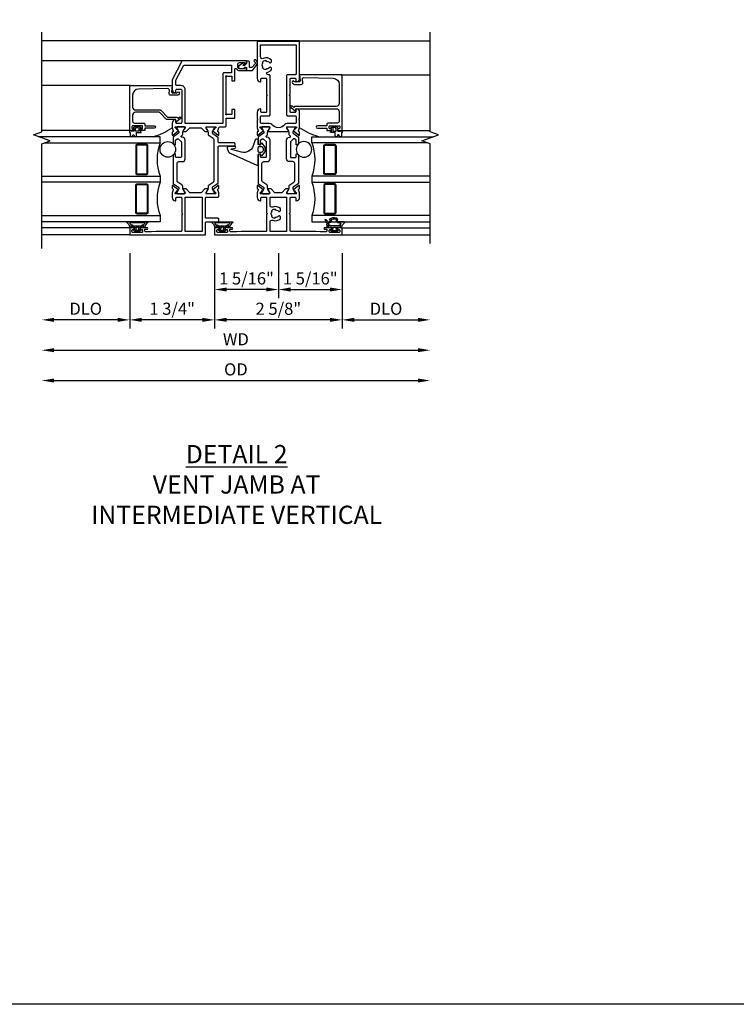
# Model space of a CAD drawing. Extents: x 0 to 109, y 0 to 66.
# Drawn here: x 13 to 28, y 0 to 20 of the extents above; entities that cross this region are included whole.
import ezdxf

# ---------------------------------------------------------------- set-up
doc = ezdxf.new("R2010")
doc.units = 0
doc.header["$MEASUREMENT"] = 0
doc.layers.get('0').update_dxf_attribs({"color": 4, "linetype": 'CONTINUOUS'})
doc.layers.get('Defpoints').update_dxf_attribs({"linetype": 'CONTINUOUS'})
for name, color, linetype in [('DIME', 2, 'CONTINUOUS'), ('FORMAT', 7, 'CONTINUOUS'), ('Text', 3, 'CONTINUOUS')]:
    doc.layers.add(name, color=color, linetype=linetype)
doc.styles.get("Standard").update_dxf_attribs({"font": 'arial.ttf'})
doc.dimstyles.new('EXT_OFF-OFF', dxfattribs={"dimscale": 2, "dimtxt": 0.125, "dimasz": 0.125, "dimexe": 0.09, "dimexo": 0.1875, "dimgap": 0.05, "dimtad": 3, "dimdec": 5, "dimzin": 3, "dimdsep": 46, "dimlunit": 5, "dimtxsty": 'STANDARD', "dimcen": 0, "dimse1": 1, "dimse2": 1, "dimazin": 0, "dimtfac": 1, "dimtdec": 5, "dimtofl": 0, "dimtmove": 0, "dimatfit": 0, "dimfxl": 1, "dimfrac": 2, "dimtolj": 1, "dimtzin": 3, "dimarcsym": 0})
doc.dimstyles.new('EXT_ON-OFF', dxfattribs={"dimscale": 2, "dimtxt": 0.125, "dimasz": 0.125, "dimexe": 0.09, "dimexo": 0.1875, "dimgap": 0.05, "dimtad": 3, "dimdec": 5, "dimzin": 3, "dimdsep": 46, "dimlunit": 5, "dimtxsty": 'STANDARD', "dimcen": 0, "dimse2": 1, "dimazin": 0, "dimtfac": 1, "dimtdec": 4, "dimtofl": 0, "dimtmove": 0, "dimatfit": 0, "dimfxl": 1, "dimfrac": 2, "dimtolj": 1, "dimtzin": 3, "dimarcsym": 0})
doc.dimstyles.new('EXT_ON-ON', dxfattribs={"dimscale": 2, "dimtxt": 0.125, "dimasz": 0.125, "dimexe": 0.09, "dimexo": 0.1875, "dimgap": 0.05, "dimtad": 3, "dimdec": 5, "dimzin": 3, "dimdsep": 46, "dimlunit": 5, "dimtxsty": 'STANDARD', "dimcen": 0, "dimazin": 0, "dimtfac": 1, "dimtdec": 4, "dimtofl": 0, "dimtmove": 0, "dimatfit": 0, "dimfxl": 1, "dimfrac": 2, "dimtolj": 1, "dimtzin": 3, "dimarcsym": 0})

# ---------------------------------------------------------------- blocks, each defined once
blk = doc.blocks.new('*D48')
at = {"layer": 'Defpoints', "color": 0}
for p in [(21.821, 15.671), (13.821, 15.572), (21.821, 12.851)]:
    blk.add_point(p, dxfattribs=at)
at = {"layer": 'DIME', "color": 0, "lineweight": -2}
blk.add_line((14.071, 12.851), (21.571, 12.851), dxfattribs=at)
at = {"layer": 'DIME', "color": 0}
for points in [[(14.071, 12.893), (14.071, 12.81), (13.821, 12.851)], [(21.571, 12.893), (21.571, 12.81), (21.821, 12.851)]]:
    blk.add_solid(points, dxfattribs=at)
at = {"layer": 'DIME', "color": 0, "insert": (17.821, 13.081), "char_height": 0.25, "attachment_point": 5}
blk.add_mtext('\\A1;{OD}', dxfattribs=at)
blk = doc.blocks.new('*D49')
at = {"layer": 'Defpoints', "color": 0}
for p in [(21.821, 15.671), (13.821, 15.572), (21.821, 13.476)]:
    blk.add_point(p, dxfattribs=at)
at = {"layer": 'DIME', "color": 0, "lineweight": -2}
blk.add_line((14.071, 13.476), (21.571, 13.476), dxfattribs=at)
at = {"layer": 'DIME', "color": 0}
for points in [[(14.071, 13.518), (14.071, 13.435), (13.821, 13.476)], [(21.571, 13.518), (21.571, 13.435), (21.821, 13.476)]]:
    blk.add_solid(points, dxfattribs=at)
at = {"layer": 'DIME', "color": 0, "insert": (17.821, 13.701), "char_height": 0.25, "attachment_point": 5}
blk.add_mtext('\\A1;WD', dxfattribs=at)
blk = doc.blocks.new('*D50')
at = {"layer": 'Defpoints', "color": 0}
for p in [(20.008, 15.851), (21.821, 15.671), (21.821, 14.101)]:
    blk.add_point(p, dxfattribs=at)
at = {"layer": 'DIME', "color": 0, "lineweight": -2}
for p, q in [((20.008, 15.476), (20.008, 13.921)), ((20.258, 14.101), (21.571, 14.101))]:
    blk.add_line(p, q, dxfattribs=at)
at = {"layer": 'DIME', "color": 0}
for points in [[(20.258, 14.143), (20.258, 14.06), (20.008, 14.101)], [(21.571, 14.143), (21.571, 14.06), (21.821, 14.101)]]:
    blk.add_solid(points, dxfattribs=at)
at = {"layer": 'DIME', "color": 0, "insert": (20.914, 14.331), "char_height": 0.25, "attachment_point": 5}
blk.add_mtext('\\A1;DLO', dxfattribs=at)
blk = doc.blocks.new('*D51')
at = {"layer": 'Defpoints', "color": 0}
for p in [(17.383, 15.851), (20.008, 15.851), (17.383, 14.101)]:
    blk.add_point(p, dxfattribs=at)
at = {"layer": 'DIME', "color": 0, "lineweight": -2}
for p, q in [((17.383, 15.476), (17.383, 13.921)), ((20.008, 15.476), (20.008, 13.921)), ((19.758, 14.101), (17.633, 14.101))]:
    blk.add_line(p, q, dxfattribs=at)
at = {"layer": 'DIME', "color": 0}
for points in [[(17.633, 14.143), (17.633, 14.06), (17.383, 14.101)], [(19.758, 14.143), (19.758, 14.06), (20.008, 14.101)]]:
    blk.add_solid(points, dxfattribs=at)
at = {"layer": 'DIME', "color": 0, "insert": (18.696, 14.33), "char_height": 0.25, "attachment_point": 5}
blk.add_mtext('\\A1;2 5/8"', dxfattribs=at)
blk = doc.blocks.new('*D52')
at = {"layer": 'Defpoints', "color": 0}
for p in [(15.633, 15.851), (13.821, 15.572), (13.821, 14.101)]:
    blk.add_point(p, dxfattribs=at)
at = {"layer": 'DIME', "color": 0, "lineweight": -2}
for p, q in [((15.633, 15.476), (15.633, 13.921)), ((15.383, 14.101), (14.071, 14.101))]:
    blk.add_line(p, q, dxfattribs=at)
at = {"layer": 'DIME', "color": 0}
for points in [[(14.071, 14.143), (14.071, 14.06), (13.821, 14.101)], [(15.383, 14.143), (15.383, 14.06), (15.633, 14.101)]]:
    blk.add_solid(points, dxfattribs=at)
at = {"layer": 'DIME', "color": 0, "insert": (14.727, 14.331), "char_height": 0.25, "attachment_point": 5}
blk.add_mtext('\\A1;DLO', dxfattribs=at)
blk = doc.blocks.new('*D53')
at = {"layer": 'Defpoints', "color": 0}
for p in [(18.696, 15.851), (20.008, 15.851), (20.008, 14.726)]:
    blk.add_point(p, dxfattribs=at)
at = {"layer": 'DIME', "color": 0, "lineweight": -2}
for p, q in [((18.696, 15.476), (18.696, 14.546)), ((20.008, 15.476), (20.008, 14.546)), ((18.946, 14.726), (19.758, 14.726))]:
    blk.add_line(p, q, dxfattribs=at)
at = {"layer": 'DIME', "color": 0}
for points in [[(18.946, 14.768), (18.946, 14.685), (18.696, 14.726)], [(19.758, 14.768), (19.758, 14.685), (20.008, 14.726)]]:
    blk.add_solid(points, dxfattribs=at)
at = {"layer": 'DIME', "color": 0, "insert": (19.352, 14.955), "char_height": 0.25, "attachment_point": 5}
blk.add_mtext('\\A1;1 5/16"', dxfattribs=at)
blk = doc.blocks.new('*D54')
at = {"layer": 'Defpoints', "color": 0}
for p in [(17.383, 15.851), (18.696, 15.851), (17.383, 14.726)]:
    blk.add_point(p, dxfattribs=at)
at = {"layer": 'DIME', "color": 0, "lineweight": -2}
for p, q in [((17.383, 15.476), (17.383, 14.546)), ((18.696, 15.476), (18.696, 14.546)), ((18.446, 14.726), (17.633, 14.726))]:
    blk.add_line(p, q, dxfattribs=at)
at = {"layer": 'DIME', "color": 0}
for points in [[(17.633, 14.768), (17.633, 14.685), (17.383, 14.726)], [(18.446, 14.768), (18.446, 14.685), (18.696, 14.726)]]:
    blk.add_solid(points, dxfattribs=at)
at = {"layer": 'DIME', "color": 0, "insert": (18.039, 14.955), "char_height": 0.25, "attachment_point": 5}
blk.add_mtext('\\A1;1 5/16"', dxfattribs=at)
blk = doc.blocks.new('B423304')
blk.add_lwpolyline([(0.78, 0.233), (0.215, 0.233, 0.248401), (0.205, 0.228), (0.133, 0.121, -0.248401), (0.123, 0.116), (0.114, 0.116, -0.131652), (0.09, 0.123), (0.028, 0.159, 0.131652), (0.024, 0.16), (0.016, 0.16, 0.414214), (0, 0.144), (0, 0.01, 0.414214), (0.016, -0.006), (0.024, -0.006, 0.131652), (0.028, -0.005), (0.09, 0.031, -0.131652), (0.114, 0.038), (0.15, 0.038, 0.248401), (0.182, 0.055), (0.238, 0.137, -0.248401), (0.271, 0.154), (0.623, 0.154, -0.414214), (0.662, 0.115), (0.662, 0.045, 0.414214), (0.721, -0.014), (1.104, -0.014, 0.414214), (1.163, 0.045), (1.163, 0.052, -0.772211), (1.193, 0.06), (1.196, 0.055, 0.248401), (1.228, 0.038), (1.264, 0.038, -0.131652), (1.288, 0.031), (1.35, -0.005, 0.131652), (1.354, -0.006), (1.362, -0.006, 0.414214), (1.378, 0.01), (1.378, 0.144, 0.414214), (1.362, 0.16), (1.354, 0.16, 0.131652), (1.35, 0.159), (1.288, 0.123, -0.131652), (1.264, 0.116), (1.255, 0.116, -0.248401), (1.245, 0.121), (1.173, 0.228, 0.248401), (1.163, 0.233), (1.046, 0.233, 0.413812), (1.007, 0.194, 0.414615), (1.017, 0.183), (1.1, 0.183, -0.248401), (1.113, 0.176), (1.13, 0.151, -0.335566), (1.129, 0.132), (1.077, 0.071, -0.221695), (1.065, 0.065), (0.761, 0.065, -0.414214), (0.745, 0.081), (0.745, 0.168, -0.414214), (0.761, 0.183), (0.808, 0.183, 0.414418), (0.819, 0.194, 0.414009)], format="xyb", close=True)
blk = doc.blocks.new('B423306')
blk.add_lwpolyline([(1.173, -0.228, -0.248401), (1.163, -0.233), (1.075, -0.233, 0.414214), (1.056, -0.253), (1.056, -0.56, -0.414214), (1.035, -0.58), (0.997, -0.58, -0.414214), (0.977, -0.56), (0.977, -0.253, 0.414214), (0.957, -0.233), (0.215, -0.233, -0.248401), (0.205, -0.228), (0.133, -0.121, 0.248401), (0.123, -0.116), (0.114, -0.116, 0.131652), (0.09, -0.123), (0.028, -0.159, -0.131652), (0.024, -0.16), (0.016, -0.16, -0.414214), (0, -0.144), (0, -0.01, -0.414214), (0.016, 0.006), (0.024, 0.006, -0.131652), (0.028, 0.005), (0.09, -0.031, 0.131652), (0.114, -0.038), (0.15, -0.038, -0.248401), (0.182, -0.055), (0.239, -0.137, 0.248401), (0.271, -0.154), (1.107, -0.154, 0.248401), (1.139, -0.137), (1.195, -0.055, -0.248401), (1.228, -0.038), (1.264, -0.038, 0.131652), (1.288, -0.031), (1.35, 0.005, -0.131652), (1.354, 0.006), (1.362, 0.006, -0.414214), (1.378, -0.01), (1.378, -0.144, -0.414214), (1.362, -0.16), (1.354, -0.16, -0.131652), (1.35, -0.159), (1.288, -0.123, 0.131652), (1.264, -0.116), (1.255, -0.116, 0.248401), (1.245, -0.121)], format="xyb", close=True)
blk = doc.blocks.new('B423061A')
blk.add_lwpolyline([(0.849, 0.804, -1), (0.873, 0.804), (0.873, 0.797), (0.913, 0.765, -0.270495), (0.916, 0.757, 0.771106), (0.93, 0.751), (1.02, 0.862, 0.630953), (1.014, 0.875), (0.966, 0.875, 0.226277), (0.957, 0.871), (0.945, 0.856, -0.315299), (0.932, 0.853), (0.867, 0.875), (0.774, 0.875, 0.398842), (0.7, 0.805, 0.426579), (0.708, 0.796), (0.759, 0.796, -0.414214), (0.779, 0.776), (0.779, 0.698, -0.414214), (0.759, 0.678), (0.453, 0.678), (0.438, 0.663), (0.423, 0.678), (0.09, 0.678, -0.414214), (0.07, 0.698), (0.07, 1.206), (0.062, 1.3), (0.062, 1.416, -0.414214), (0.082, 1.436), (0.116, 1.436), (0.116, 1.392, 1), (0.148, 1.392), (0.148, 1.513, 0.414214), (0.128, 1.533), (0.113, 1.533), (0.113, 1.503, -0.414214), (0.093, 1.483), (0.07, 1.483, -0.414214), (0.05, 1.503), (0.05, 1.683, -0.414214), (0.07, 1.703), (0.093, 1.703, -0.414214), (0.113, 1.683), (0.113, 1.653), (0.128, 1.653, 0.414214), (0.148, 1.673), (0.148, 1.75), (0, 1.75), (0, 0.188), (0.252, 0.188, -0.414214), (0.272, 0.168), (0.272, -0.067, 0.414214), (0.292, -0.087), (0.322, -0.087, 0.414214), (0.342, -0.067), (0.342, 0.168, -0.414214), (0.362, 0.188), (0.759, 0.188, -0.414214), (0.779, 0.168), (0.779, -0.067, 0.414214), (0.799, -0.087), (0.867, -0.087), (0.932, -0.065, -0.315299), (0.945, -0.069), (0.957, -0.083, 0.226277), (0.966, -0.088), (1.014, -0.088, 0.630953), (1.02, -0.074), (0.93, 0.037, 0.771106), (0.916, 0.03, -0.270495), (0.913, 0.023), (0.873, -0.01), (0.873, -0.017, -1), (0.849, -0.017), (0.849, 0.167, -0.57735), (0.867, 0.177), (0.927, 0.142, -0.182676), (0.931, 0.138, 0.849635), (0.947, 0.14), (0.947, 0.2), (0.869, 0.278), (0.869, 0.509), (0.947, 0.587), (0.947, 0.647, 0.849635), (0.931, 0.65, -0.182676), (0.927, 0.645), (0.867, 0.61, -0.57735), (0.849, 0.62)], format="xyb", close=True)
blk.add_lwpolyline([(0.779, 0.608), (0.779, 0.257), (0.07, 0.257), (0.07, 0.608)], close=True)
blk = doc.blocks.new('B423250')
for points in [[(2.247, -0.238), (2.408, -0.238), (2.408, -0.415), (2.581, -0.415), (2.581, -0.356), (2.483, -0.356), (2.483, -0.254), (2.476, -0.242, -0.767327), (2.487, -0.231), (2.499, -0.238), (3.254, -0.238), (3.266, -0.231, -0.767327), (3.277, -0.242), (3.27, -0.254), (3.27, -0.356), (3.172, -0.356), (3.172, -0.415), (3.407, -0.415, -0.729805), (3.419, -0.451, 0.242335), (3.385, -0.516), (3.385, -0.656), (3.427, -0.656, 0.414214), (3.447, -0.636), (3.447, -0.616), (3.425, -0.616), (3.425, -0.516, -0.414214), (3.465, -0.476), (3.51, -0.476, -0.414214), (3.55, -0.516), (3.55, -0.616), (3.528, -0.616), (3.528, -0.636, 0.414214), (3.548, -0.656), (3.59, -0.656), (3.59, 0.657, 0.280805), (3.579, 0.675), (3.196, 0.873, 0.119508), (3.187, 0.875), (3.001, 0.875, 0.398842), (2.927, 0.805, 0.426579), (2.935, 0.796), (2.985, 0.796, -0.414214), (3.005, 0.776), (3.005, 0.698, -0.414214), (2.985, 0.678), (2.317, 0.678, -0.414214), (2.297, 0.698), (2.297, 0.776, -0.414214), (2.317, 0.796), (2.367, 0.796, 0.426579), (2.375, 0.805, 0.398842), (2.301, 0.875), (2.208, 0.875), (2.143, 0.853, -0.315299), (2.13, 0.856), (2.119, 0.871, 0.226277), (2.109, 0.875), (2.061, 0.875, 0.630953), (2.055, 0.862), (2.145, 0.751, 0.770922), (2.159, 0.757, -0.270495), (2.162, 0.765), (2.203, 0.797), (2.203, 0.804, -1), (2.227, 0.804), (2.227, 0.62, -0.57735), (2.209, 0.61), (2.148, 0.645, -0.182676), (2.144, 0.65, 0.849635), (2.129, 0.647), (2.129, 0.587), (2.207, 0.509), (2.207, 0.278), (2.129, 0.2), (2.129, 0.14, 0.849635), (2.144, 0.138, -0.182676), (2.148, 0.142), (2.209, 0.177, -0.57735), (2.227, 0.167), (2.227, -0.017, -1), (2.203, -0.017), (2.203, -0.01), (2.162, 0.023, -0.270495), (2.159, 0.03, 0.771106), (2.145, 0.037), (2.055, -0.074, 0.630953), (2.061, -0.088), (2.109, -0.088, 0.226277), (2.119, -0.083), (2.13, -0.069, -0.315299), (2.143, -0.065), (2.208, -0.088, -0.392259), (2.227, -0.108), (2.227, -0.218, 0.414214)], [(3.075, 0.688), (3.075, 0.776, -0.414214), (3.095, 0.796), (3.191, 0.796), (3.5, 0.637), (3.5, -0.345), (3.34, -0.345), (3.34, -0.188, 0.414214), (3.32, -0.168), (2.297, -0.168), (2.297, 0.608), (2.995, 0.608, 0.414214)]]:
    blk.add_lwpolyline(points, format="xyb", close=True)
for name, p in [('B423061A', (0, 0)), ('B423304', (0.849, 0.62)), ('B423306', (0.849, 0.167))]:
    blk.add_blockref(name, p)
blk = doc.blocks.new('B127206M')
at = {"linetype": 'Continuous'}
for points in [[(0.11, 0.126, -1), (0.11, 0.151, 0.209571), (0.205, 0.216, -0.735103), (0.223, 0.21), (0.223, -0.21, -0.735103), (0.205, -0.216, 0.214686), (0.11, -0.152, -1), (0.11, -0.127), (0.144, -0.127, 0.414214), (0.152, -0.119), (0.152, -0.099, -0.342048), (0.158, -0.103), (0.165, -0.139, 0.182531), (0.169, -0.143, -0.026719), (0.187, -0.154, 0.618084), (0.199, -0.148), (0.199, 0.148, 0.618084), (0.187, 0.154, -0.026719), (0.169, 0.143, 0.182531), (0.165, 0.139), (0.158, 0.102, -0.342048), (0.152, 0.098), (0.152, 0.118, 0.414214), (0.144, 0.126)], [(0.11, -0.058, 0.414199), (0.105, -0.053), (0.07, -0.063, -0.182673), (0.066, -0.062, 0.939216), (0.057, -0.07, -0.182676), (0.059, -0.074), (0.059, -0.077, -0.707627), (0.048, -0.081), (0.019, -0.045, -0.632936), (0.023, -0.037), (0.037, -0.035), (0.042, -0.04, 0.284878), (0.047, -0.041), (0.094, -0.027, -0.414214), (0.1, -0.03, 0.864867), (0.11, -0.029), (0.11, 0.028, 0.864867), (0.1, 0.03, -0.414214), (0.094, 0.026), (0.047, 0.04, 0.284878), (0.042, 0.039), (0.037, 0.034), (0.023, 0.036, -0.63283), (0.019, 0.044), (0.048, 0.08, -0.707627), (0.059, 0.076), (0.059, 0.074, -0.182676), (0.057, 0.07, 0.939216), (0.066, 0.061, -0.182673), (0.07, 0.063), (0.105, 0.052, 0.414199), (0.11, 0.057), (0.11, 0.126), (0.144, 0.126, -0.414214), (0.152, 0.118), (0.152, 0.098), (0.146, 0.098, 0.376825), (0.138, 0.09), (0.138, -0.091, 0.376825), (0.146, -0.099), (0.152, -0.099), (0.152, -0.119, -0.414214), (0.144, -0.127), (0.11, -0.127), (0.11, -0.058)], [(0.027, -0.007, -0.08332), (0.019, -0.04, -0.277723), (0.023, -0.037), (0.037, -0.035, 0.152083), (0.037, 0.034), (0.023, 0.036, -0.277975), (0.019, 0.039, -0.083334), (0.027, 0.007, 0.180823), (0.028, 0.003), (0.028, 0.003, -0.414214), (0.028, -0.004), (0.028, -0.004, 0.180823)]]:
    blk.add_lwpolyline(points, format="xyb", close=True, dxfattribs=at)
blk = doc.blocks.new('B423550M')
for name, p in [('B423250', (0, 0)), ('B127206M', (0.05, 1.593))]:
    blk.add_blockref(name, p)
blk = doc.blocks.new('B823385')
blk.add_lwpolyline([(0.093, -0.18), (0.041, -0.18), (0, -0.139), (0, -0.108), (0.031, -0.131, 0.898284), (0.056, -0.115), (-0.004, -0.022, 0.620029), (-0.06, -0.05), (-0.06, -0.139), (-0.04, -0.139), (-0.04, -0.18), (-0.099, -0.18), (-0.099, -0.304), (0.013, -0.385, 0.435934), (0.121, -0.363, 0.994712), (0.087, -0.343, -0.469406), (0.03, -0.352), (-0.038, -0.292), (-0.038, -0.254, -0.414214), (-0.026, -0.241), (0.073, -0.241, 0.414214), (0.093, -0.221)], format="xyb", close=True)
blk = doc.blocks.new('B127202M')
for points in [[(1.652, -0.896, -0.414214), (1.668, -0.912), (1.668, -0.935, -0.267949), (1.658, -0.952), (1.642, -0.961, 0.548619), (1.641, -0.988), (1.708, -1.035, 0.153915), (1.726, -1.041), (1.797, -1.041, 0.153915), (1.815, -1.035), (1.882, -0.988, 0.548619), (1.881, -0.961), (1.865, -0.952, -0.267949), (1.855, -0.935), (1.855, -0.912, -0.414214), (1.871, -0.896), (1.97, -0.896), (1.97, -0.849, 0.32198), (1.962, -0.838), (1.836, -0.795, -0.393654), (1.706, -0.555), (1.761, -0.346, -0.804205), (1.772, -0.346), (1.786, -0.421, 0.914604), (1.825, -0.417), (1.825, -0.375), (1.812, -0.273, 0.49156), (1.785, -0.257), (1.715, -0.286, 0.19478), (1.683, -0.317), (1.438, -0.868, 0.542457), (1.457, -0.896)], [(1.776, -1.006, 0.414214), (1.816, -0.966), (1.816, -0.913, 0.414214), (1.796, -0.893), (1.727, -0.893, 0.414214), (1.707, -0.913), (1.707, -0.966, 0.414214), (1.747, -1.006)]]:
    blk.add_lwpolyline(points, format="xyb", close=True)
blk = doc.blocks.new('*D55')
at = {"layer": 'Defpoints', "color": 0}
for p in [(15.633, 15.851), (17.383, 15.851), (15.633, 14.101)]:
    blk.add_point(p, dxfattribs=at)
at = {"layer": 'DIME', "color": 0, "lineweight": -2}
for p, q in [((15.633, 15.476), (15.633, 13.921)), ((17.383, 15.476), (17.383, 13.921)), ((17.133, 14.101), (15.883, 14.101))]:
    blk.add_line(p, q, dxfattribs=at)
at = {"layer": 'DIME', "color": 0}
for points in [[(15.883, 14.143), (15.883, 14.06), (15.633, 14.101)], [(17.133, 14.143), (17.133, 14.06), (17.383, 14.101)]]:
    blk.add_solid(points, dxfattribs=at)
at = {"layer": 'DIME', "color": 0, "insert": (16.508, 14.331), "char_height": 0.25, "attachment_point": 5}
blk.add_mtext('\\A1;1 3/4"', dxfattribs=at)
blk = doc.blocks.new('B423003A')
for points in [[(3.985, 0.437), (3.226, 0.437, 0.398842), (3.152, 0.367, 0.426579), (3.16, 0.359), (3.211, 0.359, -0.414214), (3.231, 0.339), (3.231, 0.261, -0.414214), (3.211, 0.241), (2.891, 0.241), (2.876, 0.226), (2.861, 0.241), (2.542, 0.241, -0.414214), (2.522, 0.261), (2.522, 0.339, -0.414214), (2.542, 0.359), (2.593, 0.359, 0.426579), (2.601, 0.367, 0.398842), (2.526, 0.437), (2.389, 0.437), (2.374, 0.422), (2.359, 0.437), (2.208, 0.437), (2.143, 0.415, -0.315299), (2.13, 0.419), (2.119, 0.433, 0.226277), (2.109, 0.437), (2.061, 0.437, 0.630953), (2.055, 0.424), (2.145, 0.313, 0.771106), (2.159, 0.319, -0.270495), (2.162, 0.327), (2.203, 0.36), (2.203, 0.367, -1), (2.227, 0.367), (2.227, 0.183, -0.57735), (2.209, 0.173), (2.148, 0.208, -0.182676), (2.144, 0.212, 0.849635), (2.129, 0.21), (2.129, -0.21, 0.849635), (2.144, -0.212, -0.182676), (2.148, -0.208), (2.209, -0.173, -0.57735), (2.227, -0.183), (2.227, -0.367, -1), (2.203, -0.367), (2.203, -0.36), (2.162, -0.327, -0.270495), (2.159, -0.32, 0.771106), (2.145, -0.313), (2.055, -0.424, 0.630953), (2.061, -0.438), (2.109, -0.438, 0.226277), (2.119, -0.433), (2.13, -0.419, -0.315299), (2.143, -0.415), (2.208, -0.438), (2.359, -0.438), (2.374, -0.422), (2.389, -0.438), (2.526, -0.438, 0.398842), (2.601, -0.367, 0.426579), (2.593, -0.359), (2.542, -0.359, -0.414214), (2.522, -0.339), (2.522, -0.261, -0.414214), (2.542, -0.241), (2.861, -0.241), (2.876, -0.226), (2.891, -0.241), (3.211, -0.241, -0.414214), (3.231, -0.261), (3.231, -0.339, -0.414214), (3.211, -0.359), (3.16, -0.359, 0.426579), (3.152, -0.367, 0.398842), (3.226, -0.438), (3.985, -0.438)], [(3.444, 0.33), (3.453, 0.318, -0.315299), (3.547, 0.318), (3.556, 0.33, -0.221695), (3.597, 0.258), (3.582, 0.257, -0.257241), (3.55, 0.184, 0.377391), (3.547, 0.169), (3.559, 0.148, 0.267949), (3.569, 0.142), (3.596, 0.142, 0.198405), (3.604, 0.145, 0.313028), (3.634, 0.311, -0.545299), (3.671, 0.367), (3.915, 0.367), (3.915, -0.368), (3.321, -0.368, -0.414214), (3.301, -0.347), (3.301, -0.191, 0.414214), (3.281, -0.171), (2.472, -0.171, 0.414214), (2.452, -0.191), (2.452, -0.347, -0.414214), (2.432, -0.368), (2.317, -0.368, -0.414214), (2.297, -0.347), (2.297, -0.182, 0.235295), (2.273, -0.135, -0.49817), (2.273, 0.135, 0.235295), (2.297, 0.182), (2.297, 0.348, -0.414214), (2.317, 0.367), (2.432, 0.367, -0.414214), (2.452, 0.348), (2.452, 0.191, 0.414214), (2.472, 0.171), (3.281, 0.171, 0.414214), (3.301, 0.191), (3.301, 0.213, -0.89784), (3.356, 0.219, 0.144045), (3.396, 0.145, 0.198405), (3.404, 0.142), (3.431, 0.142, 0.267949), (3.441, 0.148), (3.453, 0.169, 0.377391), (3.45, 0.184, -0.257242), (3.418, 0.257), (3.403, 0.258, -0.221695)]]:
    blk.add_lwpolyline(points, format="xyb", close=True)
blk = doc.blocks.new('B423015A')
for points in [[(0.947, 0.15), (0.947, 0.21, 0.849635), (0.931, 0.212, -0.182676), (0.927, 0.208), (0.867, 0.173, -0.57735), (0.849, 0.183), (0.849, 0.367, -1), (0.873, 0.367), (0.873, 0.36), (0.913, 0.327, -0.270495), (0.916, 0.319, 0.771106), (0.93, 0.313), (1.02, 0.424, 0.630953), (1.014, 0.438), (0.966, 0.438, 0.226277), (0.957, 0.433), (0.945, 0.419, -0.315299), (0.932, 0.415), (0.867, 0.438), (0.774, 0.438, 0.398842), (0.7, 0.367, 0.426579), (0.708, 0.359), (0.759, 0.359, -0.414214), (0.779, 0.339), (0.779, 0.261, -0.414214), (0.759, 0.241), (0.453, 0.241), (0.438, 0.226), (0.423, 0.241), (0.09, 0.241, -0.414214), (0.07, 0.261), (0.07, 0.769), (0.062, 0.863), (0.062, 0.979, -0.414214), (0.082, 0.998), (0.116, 0.998), (0.116, 0.955, 1), (0.148, 0.955), (0.148, 1.075, 0.414214), (0.128, 1.095), (0.113, 1.095), (0.113, 1.065, -0.414214), (0.093, 1.046), (0.07, 1.046, -0.414214), (0.05, 1.065), (0.05, 1.246, -0.414214), (0.07, 1.266), (0.093, 1.266, -0.414214), (0.113, 1.246), (0.113, 1.216), (0.128, 1.216, 0.414214), (0.148, 1.236), (0.148, 1.312), (0, 1.312), (0, -1.312), (0.148, -1.312), (0.148, -1.236, 0.414214), (0.128, -1.216), (0.113, -1.216), (0.113, -1.245, -0.414214), (0.093, -1.266), (0.07, -1.266, -0.414214), (0.05, -1.245), (0.05, -1.065, -0.414214), (0.07, -1.046), (0.093, -1.046, -0.414214), (0.113, -1.065), (0.113, -1.095), (0.128, -1.095, 0.414214), (0.148, -1.075), (0.148, -0.954, 1), (0.116, -0.954), (0.116, -0.998), (0.082, -0.998, -0.414214), (0.062, -0.979), (0.062, -0.863), (0.07, -0.769), (0.07, -0.261, -0.414214), (0.09, -0.241), (0.423, -0.241), (0.438, -0.226), (0.453, -0.241), (0.759, -0.241, -0.414214), (0.779, -0.261), (0.779, -0.339, -0.414214), (0.759, -0.359), (0.708, -0.359, 0.426579), (0.7, -0.367, 0.398842), (0.774, -0.438), (0.867, -0.438), (0.932, -0.415, -0.315299), (0.945, -0.419), (0.957, -0.433, 0.226277), (0.966, -0.438), (1.014, -0.438, 0.630953), (1.02, -0.424), (0.93, -0.313, 0.771106), (0.916, -0.319, -0.270495), (0.913, -0.327), (0.873, -0.36), (0.873, -0.367, -1), (0.849, -0.367), (0.849, -0.183, -0.57735), (0.867, -0.173), (0.927, -0.208, -0.182676), (0.931, -0.212, 0.849635), (0.947, -0.21), (0.947, -0.15), (0.869, -0.072), (0.869, 0.072)], [(0.301, 0.116, 0.29824), (0.334, -0.042, 0.198405), (0.342, -0.046), (0.369, -0.046, 0.267949), (0.379, -0.04), (0.391, -0.019, 0.377391), (0.388, -0.003, -0.257242), (0.356, 0.07), (0.341, 0.071, -0.221695), (0.382, 0.142), (0.391, 0.13, -0.315299), (0.485, 0.13), (0.494, 0.142, -0.221695), (0.535, 0.071), (0.52, 0.07, -0.257241), (0.488, -0.003, 0.377391), (0.485, -0.019), (0.497, -0.04, 0.267949), (0.507, -0.046), (0.534, -0.046, 0.198405), (0.542, -0.042, 0.29824), (0.575, 0.116, -0.527881), (0.613, 0.171), (0.779, 0.171), (0.779, -0.171), (0.07, -0.171), (0.07, 0.171), (0.263, 0.171, -0.527881)]]:
    blk.add_lwpolyline(points, format="xyb", close=True)
blk = doc.blocks.new('B423205')
for name, p in [('B423015A', (0, 0)), ('B423304', (0.849, 0.183)), ('B423003A', (0, 0))]:
    blk.add_blockref(name, p)
at = {"xscale": -1, "rotation": 180}
blk.add_blockref('B423304', (0.849, -0.183), dxfattribs=at)
blk = doc.blocks.new('B127206M1')
for p, q in [((0.223, 0.21), (0.223, 0.086)), ((0.11, 0.126), (0.144, 0.126)), ((0.152, 0.118), (0.152, 0.098)), ((0.158, 0.102), (0.167, 0.123)), ((0.188, 0.124), (0.198, 0.086)), ((0.243, 0.066), (0.266, 0.066)), ((0.243, 0.041), (0.266, 0.041)), ((0.144, -0.127), (0.11, -0.127)), ((0.11, -0.152), (0.138, -0.152)), ((0.138, -0.152), (0.174, -0.155)), ((0.152, -0.099), (0.152, -0.119)), ((0.167, -0.124), (0.158, -0.103)), ((0.213, -0.074), (0.188, -0.125)), ((0.216, -0.123), (0.231, -0.091)), ((0.248, -0.089), (0.256, -0.097)), ((0.255, -0.07), (0.25, -0.066))]:
    blk.add_line(p, q)
for points in [[(0.11, -0.058, 0.414199), (0.105, -0.053), (0.07, -0.063, -0.182673), (0.066, -0.062, 0.939216), (0.057, -0.07, -0.182676), (0.059, -0.074), (0.059, -0.077, -0.707627), (0.048, -0.081), (0.019, -0.045, -0.632936), (0.023, -0.037), (0.037, -0.035), (0.042, -0.04, 0.284878), (0.047, -0.041), (0.094, -0.027, -0.414214), (0.1, -0.03, 0.864867), (0.11, -0.029), (0.11, 0.028, 0.864867), (0.1, 0.03, -0.414214), (0.094, 0.026), (0.047, 0.04, 0.284878), (0.042, 0.039), (0.037, 0.034), (0.023, 0.036, -0.63283), (0.019, 0.044), (0.048, 0.08, -0.707627), (0.059, 0.076), (0.059, 0.074, -0.182676), (0.057, 0.07, 0.939216), (0.066, 0.061, -0.182673), (0.07, 0.063), (0.105, 0.052, 0.414199), (0.11, 0.057), (0.11, 0.126), (0.144, 0.126, -0.414214), (0.152, 0.118), (0.152, 0.098), (0.146, 0.098, 0.376825), (0.138, 0.09), (0.138, -0.091, 0.376825), (0.146, -0.099), (0.152, -0.099), (0.152, -0.119, -0.414214), (0.144, -0.127), (0.11, -0.127), (0.11, -0.058)], [(0.027, -0.007, -0.08332), (0.019, -0.04, -0.277723), (0.023, -0.037), (0.037, -0.035, 0.152083), (0.037, 0.034), (0.023, 0.036, -0.277975), (0.019, 0.039, -0.083334), (0.027, 0.007, 0.180823), (0.028, 0.003), (0.028, 0.003, -0.414214), (0.028, -0.004), (0.028, -0.004, 0.180823)]]:
    blk.add_lwpolyline(points, format="xyb", close=True)
at = {"linetype": 'Continuous'}
for centre, radius, start, end in [((0.084, 0.292), 0.143, 280.6668, 328.0118), ((0.213, 0.21), 0.00984, 0, 145.2789)]:
    blk.add_arc(centre, radius, start, end, dxfattribs=at)
for centre, radius, start, end in [((0.11, 0.138), 0.0125, 90, 270), ((0.144, 0.118), 0.008, 360, 90), ((0.153, 0.104), 0.00602, 266.1485, 341.6811), ((0.178, 0.119), 0.012, 25.8377, 158.551), ((0.243, 0.086), 0.045, 180, 270), ((0.243, 0.086), 0.02, 180, 270), ((0.266, 0.026), 0.04, 20.3075, 90), ((0.266, 0.026), 0.015, 20.3075, 90), ((0.144, -0.002), 0.139, 332.1144, 14.1197), ((0.145, -0.003), 0.164, 324.0807, 15.1996), ((0.11, -0.139), 0.0125, 90, 270), ((0.144, -0.119), 0.008, 270, 0), ((0.153, -0.105), 0.00602, 18.3189, 93.8515), ((0.178, -0.119), 0.012, 201.449, 334.1623), ((0.16, -0.291), 0.136, 46.7195, 84), ((0.235, -0.084), 0.024, 50.3258, 154.2595), ((0.225, -0.128), 0.01, 154.1623, 236.33), ((0.081, -0.344), 0.25, 41.6586, 56.33), ((0.24, -0.096), 0.01, 44.2686, 154.1623), ((0.26, -0.185), 0.00984, 226.7195, 41.6586), ((0.261, -0.064), 0.008, 230.3258, 332.1144), ((0.268, -0.086), 0.016, 224.2686, 308.6863)]:
    blk.add_arc(centre, radius, start, end)
blk = doc.blocks.new('B423505M2')
for name, p in [('B423205', (0, 0)), ('B127206M', (0.05, 1.1555))]:
    blk.add_blockref(name, p)
at = {"xscale": -1, "rotation": 180}
blk.add_blockref('B127206M1', (0.05, -1.1555), dxfattribs=at)
blk = doc.blocks.new('B127207M')
for points in [[(-0.124, -0.077), (-0.115, -0.063, -0.267949), (-0.11, -0.06), (-0.064, -0.06, -0.645751), (-0.06, -0.07, 0.182676), (-0.061, -0.074), (-0.061, -0.077, 0.706342), (-0.051, -0.08), (-0.017, -0.039, 0.381032), (-0.018, -0.021, 0.022758), (-0.019, -0.02, -0.220264), (-0.022, -0.014), (-0.022, 0.014, -0.220264), (-0.019, 0.02, 0.022758), (-0.018, 0.021, 0.381031), (-0.017, 0.039), (-0.051, 0.08, 0.707627), (-0.061, 0.077), (-0.061, 0.074, 0.182676), (-0.06, 0.07, -0.645751), (-0.064, 0.06), (-0.1, 0.06, -0.414214), (-0.114, 0.074), (-0.114, 0.122), (-0.108, 0.122, 0.414214), (-0.102, 0.128), (-0.102, 0.136, 0.414214), (-0.108, 0.142), (-0.114, 0.142), (-0.114, 0.156, 0.414214), (-0.12, 0.162), (-0.136, 0.162, 0.414214), (-0.142, 0.156), (-0.142, 0.142), (-0.204, 0.142, 1), (-0.204, 0.095), (-0.203, 0.095, -1), (-0.203, 0.065), (-0.204, 0.065, 1), (-0.204, 0.017), (-0.142, 0.017), (-0.142, -0.073, 0.767327)], [(-0.061, 0.035, -0.065874), (-0.056, 0.033), (-0.041, 0.024, -0.268552), (-0.039, 0.021), (-0.039, 0.021), (-0.039, -0.021), (-0.039, -0.021, -0.269734), (-0.041, -0.024), (-0.041, -0.024), (-0.056, -0.033, -0.066513), (-0.061, -0.035, -0.063456), (-0.066, -0.035), (-0.101, -0.035, -0.414214), (-0.114, -0.022), (-0.114, 0.022, -0.414214), (-0.101, 0.035), (-0.066, 0.035, -0.063458), (-0.061, 0.035, 1.292077)]]:
    blk.add_lwpolyline(points, format="xyb", close=True)
blk = doc.blocks.new('B423043')
blk.add_lwpolyline([(2.879, -0.06), (2.635, -0.06, 0.414214), (2.575, -0.12), (2.575, -0.625, -0.198912), (2.569, -0.639), (2.429, -0.779, 0.198912), (2.423, -0.793), (2.423, -0.964, -0.324069), (2.403, -0.992), (2.429, -1.024, -1), (2.399, -1.05), (2.329, -0.967, -0.63707), (2.335, -0.954), (2.375, -0.954), (2.375, -0.774, -0.198912), (2.381, -0.759), (2.521, -0.619, 0.198912), (2.527, -0.605), (2.527, -0.12, 0.414214), (2.467, -0.06), (2.345, -0.06, 0.414214), (2.305, -0.1), (2.305, -0.284, -0.414214), (2.275, -0.314), (2.248, -0.314), (2.248, -0.507, -1), (2.198, -0.507), (2.198, -0.314), (2.148, -0.314), (2.148, -0.237, -0.414214), (2.168, -0.217), (2.187, -0.217), (2.187, -0.247, 0.414214), (2.207, -0.267), (2.23, -0.267, 0.414214), (2.25, -0.247), (2.25, -0.067, 0.414214), (2.23, -0.047), (2.207, -0.047, 0.414214), (2.187, -0.067), (2.187, -0.097), (2.168, -0.097, -0.414214), (2.148, -0.077), (2.148, 0), (3.055, 0, -0.414214), (3.075, -0.02), (3.075, -0.875), (2.948, -0.864, 0.440011), (2.927, -0.884), (2.927, -0.974), (2.939, -0.986, -1), (2.904, -1.022), (2.885, -1.003, -0.198912), (2.877, -0.982), (2.877, -0.84, -0.440011), (2.909, -0.81), (2.982, -0.817, 0.445229), (3.015, -0.786), (3.004, -0.183, 0.409111)], format="xyb", close=True)
blk = doc.blocks.new('B423543M')
for name, p in [('B127207M', (2.251, -0.155)), ('B423043', (0, 0))]:
    blk.add_blockref(name, p)
blk = doc.blocks.new('S423GT19')
at = {"linetype": 'Continuous'}
for p, q in [((0, 0), (0, 1.812)), ((0.148, 0), (0.148, 1.812))]:
    blk.add_line(p, q, dxfattribs=at)
for p, q in [((2.148, 0), (2.148, 1.812)), ((3.075, -0.02), (3.075, 1.812)), ((3.59, -1.119), (3.59, 1.812)), ((4, -2.625), (4, 1.812))]:
    blk.add_line(p, q)
blk.add_lwpolyline([(-0.279, 1.812), (1.875, 1.812), (1.937, 1.641), (2.062, 1.984), (2.125, 1.812), (4.18, 1.812)], dxfattribs=at)
for points in [[(1.898, 1.749), (1.898, -0.625), (2.023, -0.625), (2.023, 1.876)], [(0.398, 1.812), (0.398, -0.625), (0.273, -0.625), (0.273, 1.812)], [(1.211, 1.812), (1.211, -0.625), (1.086, -0.625), (1.086, 1.812)]]:
    blk.add_lwpolyline(points)
for points in [[(1.054, -0.344, -0.414214), (1.023, -0.375), (0.46, -0.375, -0.414214), (0.429, -0.344), (0.429, -0.156, -0.414214), (0.46, -0.125), (1.023, -0.125, -0.414214), (1.054, -0.156)], [(0.46, -0.359, -0.414214), (0.445, -0.344), (0.445, -0.156, -0.414214), (0.46, -0.141), (1.023, -0.141, -0.414214), (1.039, -0.156), (1.039, -0.344, -0.414214), (1.023, -0.359)], [(1.242, -0.344, 0.414214), (1.273, -0.375), (1.836, -0.375, 0.414214), (1.867, -0.344), (1.867, -0.156, 0.414214), (1.836, -0.125), (1.273, -0.125, 0.414214), (1.242, -0.156)], [(1.836, -0.359, 0.414214), (1.851, -0.344), (1.851, -0.156, 0.414214), (1.836, -0.141), (1.273, -0.141, 0.414214), (1.257, -0.156), (1.257, -0.344, 0.414214), (1.273, -0.359)]]:
    blk.add_lwpolyline(points, format="xyb", close=True)
blk.add_circle((1.762, -0.785), 0.16)
for centre, radius, start, end in [((0.742, -1.539), 0.976, 69.3888, 110.6112), ((1.554, -1.539), 0.976, 69.3888, 110.6112), ((3.234, -0.152), 1.254, 195.2085, 215.1667)]:
    blk.add_arc(centre, radius, start, end)
blk.add_blockref('B423543M', (0, 0))
blk = doc.blocks.new('B423042')
blk.add_lwpolyline([(3.104, -0.06), (2.709, -0.06, 0.414214), (2.649, -0.12), (2.649, -0.964, -0.324069), (2.628, -0.992), (2.655, -1.024, -1), (2.624, -1.05), (2.555, -0.967, -0.63707), (2.561, -0.954), (2.601, -0.954), (2.601, -0.12, 0.414214), (2.541, -0.06), (2.345, -0.06, 0.414214), (2.305, -0.1), (2.305, -0.284, -0.414214), (2.275, -0.314), (2.248, -0.314), (2.248, -0.507, -1), (2.198, -0.507), (2.198, -0.314), (2.148, -0.314), (2.148, -0.237, -0.414214), (2.168, -0.217), (2.187, -0.217), (2.187, -0.247, 0.414214), (2.207, -0.267), (2.23, -0.267, 0.414214), (2.25, -0.247), (2.25, -0.067, 0.414214), (2.23, -0.047), (2.207, -0.047, 0.414214), (2.187, -0.067), (2.187, -0.097), (2.168, -0.097, -0.414214), (2.148, -0.077), (2.148, 0), (3.281, 0, -0.414214), (3.301, -0.02), (3.301, -0.875), (3.174, -0.864, 0.440011), (3.152, -0.884), (3.152, -0.974), (3.164, -0.986, -1), (3.129, -1.022), (3.111, -1.003, -0.198912), (3.102, -0.982), (3.102, -0.84, -0.440011), (3.134, -0.81), (3.207, -0.817, 0.445229), (3.24, -0.786), (3.229, -0.183, 0.409111)], format="xyb", close=True)
blk = doc.blocks.new('B423542M')
for name, p in [('B127207M', (2.251, -0.157)), ('B423042', (0, 0))]:
    blk.add_blockref(name, p)
blk = doc.blocks.new('S423GT17')
for p, q in [((0, 0), (0, 1.812)), ((0.148, 0), (0.148, 1.812)), ((2.148, 0), (2.148, 1.812)), ((3.301, -0.02), (3.301, 1.812)), ((4, -0.875), (4, 1.812))]:
    blk.add_line(p, q)
at = {"linetype": 'Continuous'}
blk.add_lwpolyline([(-0.18, 1.812), (1.875, 1.812), (1.937, 1.641), (2.062, 1.984), (2.125, 1.812), (4.18, 1.812)], dxfattribs=at)
for points in [[(1.898, 1.749), (1.898, -0.625), (2.023, -0.625), (2.023, 1.876)], [(0.398, 1.812), (0.398, -0.625), (0.273, -0.625), (0.273, 1.812)], [(1.21, 1.812), (1.21, -0.625), (1.085, -0.625), (1.085, 1.812)]]:
    blk.add_lwpolyline(points)
for points in [[(1.054, -0.344, -0.414214), (1.023, -0.375), (0.46, -0.375, -0.414214), (0.429, -0.344), (0.429, -0.156, -0.414214), (0.46, -0.125), (1.023, -0.125, -0.414214), (1.054, -0.156)], [(0.46, -0.359, -0.414214), (0.445, -0.344), (0.445, -0.156, -0.414214), (0.46, -0.141), (1.023, -0.141, -0.414214), (1.039, -0.156), (1.039, -0.344, -0.414214), (1.023, -0.359)], [(1.242, -0.344, 0.414214), (1.273, -0.375), (1.836, -0.375, 0.414214), (1.867, -0.344), (1.867, -0.156, 0.414214), (1.836, -0.125), (1.273, -0.125, 0.414214), (1.242, -0.156)], [(1.836, -0.359, 0.414214), (1.851, -0.344), (1.851, -0.156, 0.414214), (1.836, -0.141), (1.273, -0.141, 0.414214), (1.257, -0.156), (1.257, -0.344, 0.414214), (1.273, -0.359)]]:
    blk.add_lwpolyline(points, format="xyb", close=True)
blk.add_circle((1.762, -0.785), 0.16)
for centre, radius, start, end in [((0.742, -1.539), 0.976, 69.3888, 110.6112), ((1.554, -1.539), 0.976, 69.3888, 110.6112), ((3.234, -0.152), 1.254, 195.2085, 215.1667)]:
    blk.add_arc(centre, radius, start, end)
blk.add_blockref('B423542M', (0, 0))

msp = doc.modelspace()

# ---------------------------------------------------------------- linework, layer by layer
msp.add_line((19.133179, 19.851187), (18.258179, 19.851187))
at = {"layer": 'FORMAT'}
msp.add_lwpolyline([(109.106948, 0), (0, 0), (0, 66.04834)], dxfattribs=at)

# ---------------------------------------------------------------- block references
at = {"rotation": 90.00000000000003}
for name, p in [('S423GT19', (15.633179, 15.851187)), ('B423505M2', (18.695679, 15.851187)), ('B423550M', (17.383179, 15.851187)), ('B823385', (17.859429, 19.338687)), ('B127202M', (17.383179, 15.851187))]:
    msp.add_blockref(name, p, dxfattribs=at)
at = {"xscale": -1, "rotation": 270}
msp.add_blockref('S423GT17', (20.008179, 15.851187), dxfattribs=at)

# ---------------------------------------------------------------- texts
at = {"layer": 'Text', "insert": (17.836193, 12.147701), "char_height": 0.375, "width": 12.625, "attachment_point": 2}
msp.add_mtext('{\\L\\PDETAIL 2 }\\PVENT JAMB AT \\PINTERMEDIATE VERTICAL ', dxfattribs=at)

# ---------------------------------------------------------------- dimensions: what is measured, and where the dimension line sits
at = {"layer": 'DIME'}
dim = msp.add_linear_dim(base=(13.820679, 14.101187), p1=(15.633179, 15.851187), p2=(13.820679, 15.571847), text='DLO', dimstyle='EXT_ON-OFF', override={"dimpost": '"'}, dxfattribs=at)
dim.commit()
dim.dimension.update_dxf_attribs({"geometry": '*D52', "text_midpoint": (14.726929, 14.330535)})
for base, p1, p2, picture, middle in [((15.633179, 14.101187), (17.383179, 15.851187), (15.633179, 15.851187), '*D55', (16.508179, 14.330535)), ((20.008179, 14.726187), (18.695679, 15.851187), (20.008179, 15.851187), '*D53', (19.351929, 14.95545))]:
    dim = msp.add_linear_dim(base=base, p1=p1, p2=p2, dimstyle='EXT_ON-ON', override={"dimpost": '"'}, dxfattribs=at)
    dim.commit()
    dim.dimension.update_dxf_attribs({"geometry": picture, "text_midpoint": middle})
for base, p1, picture, middle in [((17.383179, 14.101187), (20.008179, 15.851187), '*D51', (18.695679, 14.33045)), ((17.383179, 14.726187), (18.695679, 15.851187), '*D54', (18.039429, 14.95545))]:
    dim = msp.add_linear_dim(base=base, p1=p1, p2=(17.383179, 15.851187), angle=180, dimstyle='EXT_ON-ON', override={"dimpost": '"'}, dxfattribs=at)
    dim.commit()
    dim.dimension.update_dxf_attribs({"geometry": picture, "text_midpoint": middle})
for base, p1, text, dimstyle, picture, middle in [((21.820679, 14.101187), (20.008179, 15.851187), 'DLO', 'EXT_ON-OFF', '*D50', (20.914429, 14.330535)), ((21.820679, 12.851187), (13.820679, 15.571847), '{OD}', 'EXT_OFF-OFF', '*D48', (17.820679, 13.080535)), ((21.820679, 13.476187), (13.820679, 15.571847), 'WD', 'EXT_OFF-OFF', '*D49', (17.820679, 13.701187))]:
    dim = msp.add_linear_dim(base=base, p1=p1, p2=(21.820679, 15.671187), angle=180, text=text, dimstyle=dimstyle, override={"dimpost": '"'}, dxfattribs=at)
    dim.commit()
    dim.dimension.update_dxf_attribs({"geometry": picture, "text_midpoint": middle})

doc.saveas('drawing.dxf')
